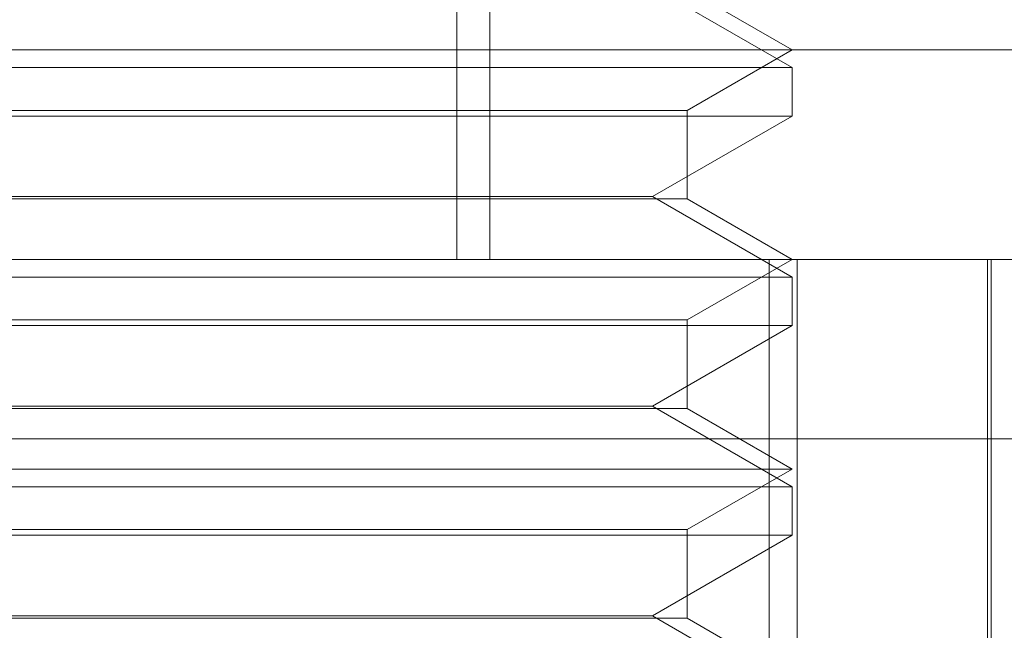
# Model space of a CAD drawing. Units: inches. Extents: x 0 to 23.4, y 0 to 16.5.
# Drawn here: x 4 to 4.1, y 2.7 to 2.7 of the extents above; entities that cross this region are included whole.
import ezdxf

# ---------------------------------------------------------------- set-up
doc = ezdxf.new("R2010")
doc.units = ezdxf.units.IN
doc.header["$MEASUREMENT"] = 0
doc.linetypes.add('HIDDEN', pattern=[0.07500000000000001, 0.05, -0.025])

msp = doc.modelspace()

# ---------------------------------------------------------------- linework, layer by layer
at = {"color": 7, "linetype": 'HIDDEN', "lineweight": 0}
for p, q in [((4.0551899657, 2.7454656419), (4.0551899657, 2.7085561931)), ((4.0559712343, 2.7454656419), (4.0559712343, 2.7085561931)), ((4.0630657148, 2.7130614591), (4.0597880308, 2.7149538309)), ((4.0630657148, 2.7134774529), (4.0606050849, 2.7148980983)), ((4.0158474873, 2.7134774529), (4.0970224078, 2.7134774529)), ((4.0606050849, 2.7120568076), (4.0630657148, 2.7134774529)), ((4.0335381558, 2.7130614591), (4.0630657148, 2.7130614591)), ((4.0630657148, 2.7119249428), (4.0630657148, 2.7130614591)), ((4.0359987857, 2.7120568076), (4.0606033669, 2.7120568076)), ((4.0606050849, 2.7099768384), (4.0606050849, 2.7120568076)), ((4.0485486517, 2.7119249428), (4.0335381558, 2.7119249428)), ((4.0630657148, 2.7119249428), (4.0485486517, 2.7119249428)), ((4.0597880308, 2.710032571), (4.0630657148, 2.7119249428)), ((4.0606050849, 2.7099768384), (4.0360005037, 2.7099768384)), ((4.0368158399, 2.710032571), (4.0484938786, 2.710032571)), ((4.0484938786, 2.710032571), (4.0597880308, 2.710032571)), ((4.0630657148, 2.7081401993), (4.0597880308, 2.710032571)), ((4.0630657148, 2.7085561931), (4.0606050849, 2.7099768384)), ((4.001283657, 2.7085561931), (4.0972348237, 2.7085561931)), ((4.0606050849, 2.7071355477), (4.0630657148, 2.7085561931)), ((4.0625287501, 2.7085561931), (4.0625287501, 2.6913317836)), ((4.0631866605, 2.6913317836), (4.0631866605, 2.7085561931)), ((4.0676552707, 2.7085561931), (4.0676552707, 2.6888711537)), ((4.0677409516, 2.7085561931), (4.0677409516, 2.6913317836)), ((4.0335381558, 2.7081401993), (4.0630657148, 2.7081401993)), ((4.0630657148, 2.707003683), (4.0630657148, 2.7081401993)), ((4.0485486517, 2.707003683), (4.0335381558, 2.707003683)), ((4.0359987857, 2.7071355477), (4.0606033669, 2.7071355477)), ((4.0630657148, 2.707003683), (4.0485486517, 2.707003683)), ((4.0597880308, 2.7051113112), (4.0630657148, 2.707003683)), ((4.0606050849, 2.7050555786), (4.0606050849, 2.7071355477)), ((4.0368158399, 2.7051113112), (4.0484938786, 2.7051113112)), ((4.0484938786, 2.7051113112), (4.0597880308, 2.7051113112)), ((4.0630657148, 2.7032189394), (4.0597880308, 2.7051113112)), ((4.0606050849, 2.7050555786), (4.0360005037, 2.7050555786)), ((4.0630657148, 2.7036349333), (4.0606050849, 2.7050555786)), ((4.0974648892, 2.7043442443), (4.0015137225, 2.7043442443)), ((4.0335381558, 2.7036349333), (4.0630636533, 2.7036349333)), ((4.0606050849, 2.7022142879), (4.0630657148, 2.7036349333)), ((4.0335381558, 2.7032189394), (4.0630657148, 2.7032189394)), ((4.0630657148, 2.7020824231), (4.0630657148, 2.7032189394)), ((4.0485486517, 2.7020824231), (4.0335381558, 2.7020824231)), ((4.0359987857, 2.7022142879), (4.0606033669, 2.7022142879)), ((4.0630657148, 2.7020824231), (4.0485486517, 2.7020824231)), ((4.0597880308, 2.7001900514), (4.0630657148, 2.7020824231)), ((4.0606050849, 2.7001343188), (4.0606050849, 2.7022142879)), ((4.0606050849, 2.7001343188), (4.0360005037, 2.7001343188)), ((4.0368158399, 2.7001900514), (4.0484938786, 2.7001900514)), ((4.0484938786, 2.7001900514), (4.0597880308, 2.7001900514)), ((4.0630657148, 2.6982976796), (4.0597880308, 2.7001900514)), ((4.0630657148, 2.6987136734), (4.0606050849, 2.7001343188))]:
    msp.add_line(p, q, dxfattribs=at)

doc.saveas('drawing.dxf')
